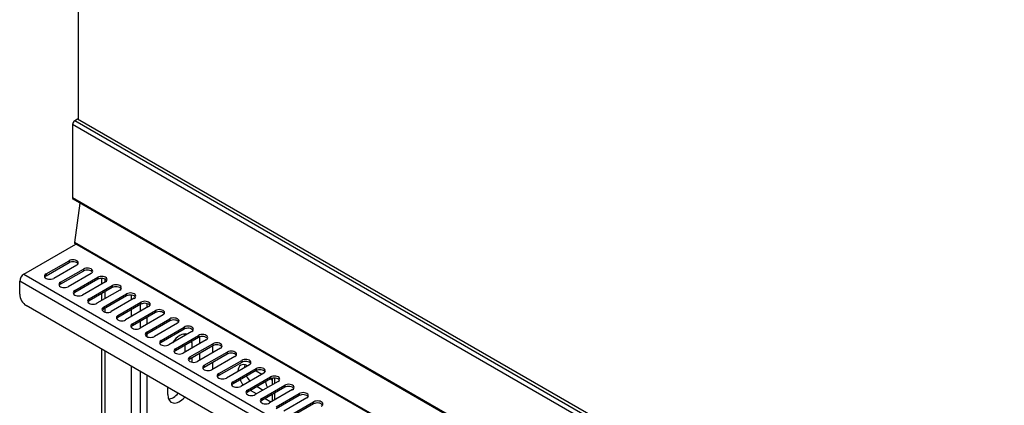
# Model space of a CAD drawing. Units: millimetres. Extents: x -120 to 5831, y -34 to 4747.
# Drawn here: x 2724 to 3041, y 3914 to 4038 of the extents above; entities that cross this region are included whole.
import ezdxf

# ---------------------------------------------------------------- set-up
doc = ezdxf.new("R2010")
doc.units = ezdxf.units.MM
doc.header["$LTSCALE"] = 20

msp = doc.modelspace()

# ---------------------------------------------------------------- linework, layer by layer
for p, q in [((2742.94, 4005.81), (2742.94, 4398.03)), ((3349.11, 3653.08), (2741, 4004.17)), ((2741, 4004.17), (2741, 3980.5)), ((2742.62, 4005.93), (2741.7, 4005.4)), ((3349.81, 3654.3), (2741.7, 4005.4)), ((3350.73, 3654.84), (2742.62, 4005.93)), ((3350.83, 3654.85), (2742.72, 4005.94)), ((3349.11, 3629.4), (2741, 3980.5)), ((3349.31, 3628.94), (2741.2, 3980.04)), ((2743.39, 3978.77), (2741.64, 3966.11)), ((3349.75, 3615.02), (2741.64, 3966.11)), ((3349.85, 3614.72), (2741.74, 3965.81)), ((2725.29, 3955.91), (2742.08, 3965.61)), ((2732.43, 3955.95), (2739.85, 3960.24)), ((2739.85, 3959.59), (2732.43, 3955.3)), ((2739.85, 3960.24), (2739.85, 3959.59)), ((2742.33, 3958.81), (2734.9, 3954.53)), ((2737.07, 3953.28), (2744.49, 3957.56)), ((2744.49, 3956.91), (2737.07, 3952.62)), ((2744.49, 3957.56), (2744.49, 3956.91)), ((2723.94, 3949.42), (2723.94, 3953.59)), ((3332.06, 3602.49), (2723.94, 3953.59)), ((2725.29, 3955.91), (3333.4, 3604.82)), ((2732.43, 3955.95), (2732.43, 3955.3)), ((2737.07, 3953.28), (2737.07, 3952.62)), ((2746.97, 3956.13), (2739.54, 3951.85)), ((2741.71, 3950.6), (2749.13, 3954.88)), ((2749.13, 3954.23), (2741.71, 3949.94)), ((2751.61, 3953.45), (2744.18, 3949.17)), ((2749.13, 3954.88), (2749.13, 3954.23)), ((2750.35, 3954.53), (2750.35, 3952.73)), ((2751.52, 3953.4), (2751.52, 3954.28)), ((2741.71, 3950.6), (2741.71, 3949.94)), ((2746.35, 3947.92), (2753.77, 3952.2)), ((2753.77, 3951.55), (2746.35, 3947.26)), ((2756.25, 3950.78), (2748.82, 3946.49)), ((2751.52, 3948.05), (2751.52, 3950.25)), ((2753.77, 3952.2), (2753.77, 3951.55)), ((2746.35, 3947.92), (2746.35, 3947.26)), ((2750.35, 3949.57), (2750.35, 3947.37)), ((2750.99, 3945.24), (2758.41, 3949.53)), ((2758.41, 3948.87), (2750.99, 3944.59)), ((2760.89, 3948.1), (2753.46, 3943.81)), ((2755.63, 3942.56), (2763.05, 3946.85)), ((2758.41, 3949.53), (2758.41, 3948.87)), ((2760.01, 3947.59), (2760.01, 3949.15)), ((2763.05, 3946.85), (2763.05, 3946.19)), ((3329.93, 3597.1), (2726.06, 3945.75)), ((2750.99, 3945.24), (2750.99, 3944.59)), ((2751.52, 3943.6), (2751.52, 3944.89)), ((2763.05, 3946.19), (2755.63, 3941.91)), ((2765.53, 3945.42), (2758.1, 3941.13)), ((2760.01, 3942.23), (2760.01, 3944.43)), ((2760.27, 3939.88), (2767.69, 3944.17)), ((2767.69, 3943.51), (2760.27, 3939.23)), ((2762.83, 3946.07), (2762.83, 3943.86)), ((2764.96, 3946.41), (2764.96, 3945.09)), ((2767.69, 3944.17), (2767.69, 3943.51)), ((2755.63, 3942.56), (2755.63, 3941.91)), ((2770.17, 3942.74), (2762.74, 3938.45)), ((2762.83, 3940.71), (2762.83, 3938.5)), ((2764.91, 3937.2), (2772.33, 3941.49)), ((2772.33, 3940.84), (2764.91, 3936.55)), ((2764.96, 3941.93), (2764.96, 3939.73)), ((2772.33, 3941.49), (2772.33, 3940.84)), ((2760.01, 3938.65), (2760.01, 3939.03)), ((2760.27, 3939.88), (2760.27, 3939.23)), ((2764.91, 3937.2), (2764.91, 3936.55)), ((2774.81, 3940.06), (2767.38, 3935.77)), ((2769.55, 3934.52), (2776.97, 3938.81)), ((2776.97, 3938.16), (2769.55, 3933.87)), ((2779.45, 3937.38), (2772.02, 3933.09)), ((2776.97, 3938.81), (2776.97, 3938.16)), ((2764.96, 3936.58), (2764.96, 3935.75)), ((2769.55, 3934.52), (2769.55, 3933.87)), ((2774.19, 3931.84), (2781.61, 3936.13)), ((2781.61, 3935.48), (2774.19, 3931.19)), ((2784.09, 3934.7), (2776.66, 3930.42)), ((2779.11, 3934.03), (2779.45, 3933.84)), ((2781.61, 3936.13), (2781.61, 3935.48)), ((2781.93, 3935.62), (2781.93, 3933.45)), ((2750.35, 3931.73), (2750.35, 3886.89)), ((2751.52, 3885.25), (2751.52, 3931.05)), ((2774.19, 3931.84), (2774.19, 3931.19)), ((2777.33, 3930.8), (2777.33, 3933)), ((2778.83, 3929.17), (2786.25, 3933.45)), ((2786.25, 3932.8), (2778.83, 3928.51)), ((2779.45, 3933.84), (2779.45, 3932.02)), ((2788.73, 3932.02), (2781.3, 3927.74)), ((2786.17, 3932.75), (2786.17, 3930.55)), ((2786.25, 3933.45), (2786.25, 3932.8)), ((2778.83, 3929.17), (2778.83, 3928.51)), ((2779.45, 3928.87), (2779.45, 3927.51)), ((2781.93, 3930.3), (2781.93, 3928.1)), ((2783.47, 3926.49), (2790.89, 3930.77)), ((2790.89, 3930.12), (2783.47, 3925.83)), ((2793.37, 3929.34), (2785.94, 3925.06)), ((2788.11, 3923.81), (2795.53, 3928.09)), ((2790.89, 3930.77), (2790.89, 3930.12)), ((2795.53, 3928.09), (2795.53, 3927.44)), ((2760.01, 3880.36), (2760.01, 3926.15)), ((2762.83, 3924.52), (2762.83, 3886.89)), ((2783.47, 3926.49), (2783.47, 3925.83)), ((2786.17, 3927.39), (2786.17, 3925.19)), ((2795.53, 3927.44), (2788.11, 3923.15)), ((2798.01, 3926.67), (2790.58, 3922.38)), ((2792.75, 3921.13), (2800.17, 3925.42)), ((2800.17, 3924.76), (2792.75, 3920.48)), ((2800.15, 3924.75), (2802.06, 3923.64)), ((2800.17, 3925.42), (2800.17, 3924.76)), ((2764.96, 3923.29), (2764.96, 3885.66)), ((2788.11, 3923.81), (2788.11, 3923.15)), ((2802.65, 3923.99), (2795.22, 3919.7)), ((2797.39, 3918.45), (2804.81, 3922.74)), ((2804.81, 3922.08), (2797.39, 3917.8)), ((2807.29, 3921.31), (2799.86, 3917.02)), ((2804.79, 3922.07), (2805.32, 3921.76)), ((2804.81, 3922.74), (2804.81, 3922.08)), ((2805.32, 3922.29), (2805.32, 3920.17)), ((2806.11, 3922.38), (2806.11, 3920.63)), ((2771.67, 3917.1), (2771.67, 3919.42)), ((2792.75, 3921.13), (2792.75, 3920.48)), ((2797.39, 3918.45), (2797.39, 3917.8)), ((2800.33, 3917.29), (2798.42, 3918.39)), ((2800.54, 3919.62), (2802.45, 3918.52)), ((2802.03, 3915.77), (2809.45, 3920.06)), ((2809.45, 3919.4), (2802.03, 3915.12)), ((2811.93, 3918.63), (2804.5, 3914.34)), ((2809.45, 3920.06), (2809.45, 3919.4)), ((2802.03, 3915.77), (2802.03, 3915.12)), ((2804.97, 3914.61), (2803.06, 3915.71)), ((2805.18, 3916.94), (2805.32, 3916.86)), ((2805.32, 3917.02), (2805.32, 3914.81)), ((2806.11, 3917.47), (2806.11, 3915.27)), ((2806.67, 3913.09), (2814.09, 3917.38)), ((2814.09, 3916.73), (2806.67, 3912.44)), ((2816.57, 3915.95), (2809.14, 3911.66)), ((2814.09, 3917.38), (2814.09, 3916.73)), ((2811.31, 3910.41), (2818.73, 3914.7)), ((2818.73, 3914.05), (2811.31, 3909.76)), ((2818.73, 3914.7), (2818.73, 3914.05))]:
    msp.add_line(p, q)
for centre, major_axis, start_param, end_param in [((2741.7, 4004.58), (-0.5, -0.866), 3.926991, 5.497787), ((2742.62, 4005.77), (0.1, 0.173), 0, 0.785398), ((2741.7, 3980.9), (-0.5, -0.866), 5.497787, 6.283185), ((2741.99, 3966.24), (-0.25, -0.433), 5.326104, 6.283185), ((2741.09, 3959.53), (1.75, 0), 5.497787, 8.63938), ((2741.09, 3958.87), (1.75, 0), 0.329161, 2.356194), ((2745.73, 3956.85), (1.75, 0), 5.497787, 8.63938), ((2745.73, 3956.19), (1.75, 0), 0.329161, 2.356194), ((2725.29, 3954.36), (0.95, 1.65), 0.785398, 2.356194), ((2733.67, 3955.24), (-1.75, 0), 5.497787, 8.63938), ((2733.67, 3954.59), (-1.75, 0), 5.497787, 5.954025), ((2738.31, 3952.56), (-1.75, 0), 5.497787, 8.63938), ((2750.37, 3954.17), (1.75, 0), 5.497787, 8.63938), ((2750.37, 3953.52), (1.75, 0), 0.329161, 2.356194), ((2738.31, 3951.91), (-1.75, 0), 5.497787, 5.954025), ((2742.95, 3949.88), (-1.75, 0), 5.497787, 8.63938), ((2742.95, 3949.23), (-1.75, 0), 5.497787, 5.954025), ((2755.01, 3951.49), (1.75, 0), 5.497787, 8.63938), ((2755.01, 3950.84), (1.75, 0), 0.329161, 2.356194), ((2759.65, 3948.81), (1.75, 0), 5.497787, 8.63938), ((2726.06, 3948.2), (-1.5, 2.6), 0.785398, 2.356194), ((2747.59, 3947.2), (-1.75, 0), 5.497787, 8.63938), ((2747.59, 3946.55), (-1.75, 0), 5.497787, 5.954025), ((2759.65, 3948.16), (1.75, 0), 0.329161, 2.356194), ((2764.29, 3946.13), (1.75, 0), 5.497787, 8.63938), ((2752.23, 3944.52), (-1.75, 0), 5.497787, 8.63938), ((2752.23, 3943.87), (-1.75, 0), 5.497787, 5.954025), ((2764.29, 3945.48), (1.75, 0), 0.329161, 2.356194), ((2768.93, 3943.45), (1.75, 0), 5.497787, 8.63938), ((2768.93, 3942.8), (1.75, 0), 0.329161, 2.356194), ((2756.87, 3941.85), (-1.75, 0), 5.497787, 8.63938), ((2756.87, 3941.19), (-1.75, 0), 5.497787, 5.954025), ((2773.57, 3940.77), (1.75, 0), 5.497787, 8.63938), ((2773.57, 3940.12), (1.75, 0), 0.329161, 2.356194), ((2761.51, 3939.17), (-1.75, 0), 5.497787, 8.63938), ((2761.51, 3938.51), (-1.75, 0), 5.497787, 5.954025), ((2766.15, 3936.49), (-1.75, 0), 5.497787, 8.63938), ((2778.21, 3938.1), (1.75, 0), 5.497787, 8.63938), ((2778.21, 3937.44), (1.75, 0), 0.329161, 2.356194), ((2766.15, 3935.83), (-1.75, 0), 5.497787, 5.954025), ((2770.79, 3933.81), (-1.75, 0), 5.497787, 8.63938), ((2775.56, 3931.59), (2.75, 4.76), 0.124898, 1.445899), ((2773.44, 3932.82), (2.75, 4.76), 5.744514, 5.887225), ((2775.56, 3931.59), (-2.75, -4.76), 2.356194, 2.443807), ((2782.85, 3935.42), (1.75, 0), 5.497787, 8.63938), ((2782.85, 3934.76), (1.75, 0), 0.329161, 2.356194), ((2770.79, 3933.16), (-1.75, 0), 5.497787, 5.954025), ((2775.43, 3931.13), (-1.75, 0), 5.497787, 8.63938), ((2775.43, 3930.48), (-1.75, 0), 5.497787, 5.954025), ((2787.49, 3932.74), (1.75, 0), 5.497787, 8.63938), ((2787.49, 3932.08), (1.75, 0), 0.329161, 2.356194), ((2792.13, 3930.06), (1.75, 0), 5.497787, 8.63938), ((2780.07, 3928.45), (-1.75, 0), 5.497787, 8.63938), ((2780.07, 3927.8), (-1.75, 0), 5.497787, 5.954025), ((2792.13, 3929.41), (1.75, 0), 0.329161, 2.356194), ((2796.77, 3927.38), (1.75, 0), 5.497787, 8.63938), ((2796.77, 3926.73), (1.75, 0), 0.329161, 2.356194), ((2784.71, 3925.77), (-1.75, 0), 5.497787, 8.63938), ((2784.71, 3925.12), (-1.75, 0), 5.497787, 5.954025), ((2797.48, 3922.61), (-2.25, 3.9), 5.519175, 7.047196), ((2799.6, 3923.83), (2.25, -3.9), 3.632475, 3.905603), ((2801.41, 3924.7), (1.75, 0), 5.497787, 8.63938), ((2801.41, 3924.05), (1.75, 0), 0.329161, 2.356194), ((2789.35, 3923.09), (-1.75, 0), 5.497787, 8.63938), ((2789.35, 3922.44), (-1.75, 0), 5.497787, 5.954025), ((2797.48, 3922.61), (-2.25, 3.9), 1.45533, 1.884995), ((2799.6, 3923.83), (2.25, -3.9), 4.596923, 5.026587), ((2806.05, 3922.02), (1.75, 0), 5.497787, 8.63938), ((2806.05, 3921.37), (1.75, 0), 0.329161, 2.356194), ((2793.99, 3920.41), (-1.75, 0), 5.497787, 8.63938), ((2793.99, 3919.76), (-1.75, 0), 5.497787, 5.954025), ((2798.63, 3917.74), (-1.75, 0), 5.497787, 8.63938), ((2805.61, 3920.36), (-1.75, 3.03), 1.000764, 1.57662), ((2810.69, 3919.34), (1.75, 0), 5.497787, 8.63938), ((2810.69, 3918.69), (1.75, 0), 0.329161, 2.356194), ((2775.56, 3919.34), (-2.75, -4.76), 5.497787, 7.504873), ((2773.44, 3920.57), (2.75, 4.76), 3.537553, 4.36328), ((2798.63, 3917.08), (-1.75, 0), 5.497787, 5.954025), ((2803.27, 3915.06), (-1.75, 0), 5.497787, 8.63938), ((2803.27, 3914.4), (-1.75, 0), 5.497787, 5.954025), ((2815.33, 3916.66), (1.75, 0), 5.497787, 8.63938), ((2815.33, 3916.01), (1.75, 0), 0.329161, 2.356194), ((2819.97, 3913.99), (1.75, 0), 5.497787, 8.63938), ((2819.97, 3913.33), (1.75, 0), 0.329161, 2.356194)]:
    msp.add_ellipse(centre, major_axis=major_axis, ratio=0.57735, start_param=start_param, end_param=end_param)

doc.saveas('drawing.dxf')
